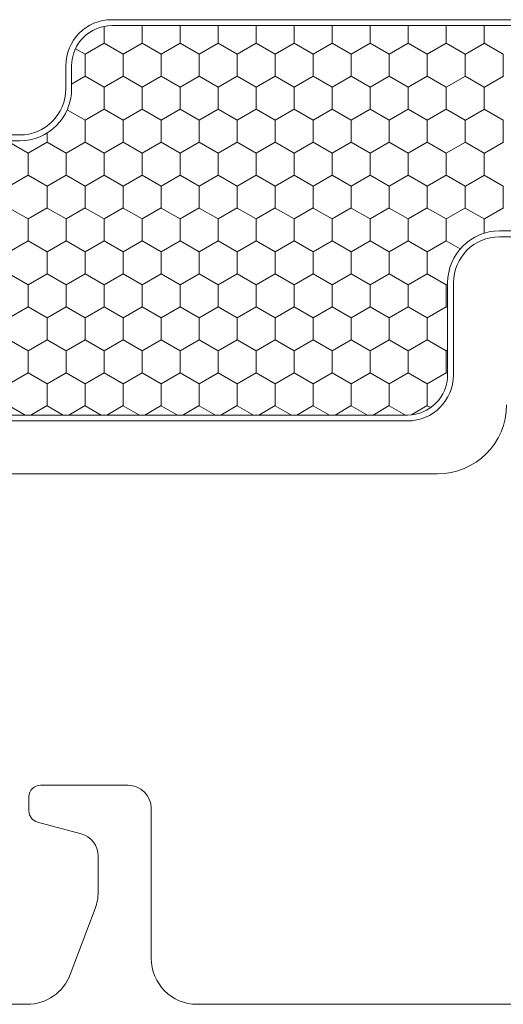
# Model space of a CAD drawing. Units: inches. Extents: x -498 to 909, y 157 to 829.
# Drawn here: x 495 to 496, y 284 to 286 of the extents above; entities that cross this region are included whole.
import ezdxf

# ---------------------------------------------------------------- set-up
doc = ezdxf.new("R2010")
doc.units = ezdxf.units.IN
doc.header["$MEASUREMENT"] = 0
doc.layers.add('1', color=2, linetype='Continuous', lineweight=9)

msp = doc.modelspace()

# ---------------------------------------------------------------- linework, layer by layer
at = {"layer": '1', "color": 2, "linetype": 'Continuous'}
for p, q in [((495.49182, 285.78714, 0.00001), (495.49182, 285.75823, 0.00001)), ((495.55677, 285.78843, 0.00001), (495.55677, 285.75823, 0.00001)), ((495.62172, 285.78843, 0.00001), (495.62172, 285.75823, 0.00001)), ((495.68667, 285.78843, 0.00001), (495.68667, 285.75823, 0.00001)), ((495.75162, 285.78843, 0.00001), (495.75162, 285.75823, 0.00001)), ((495.81658, 285.78843, 0.00001), (495.81658, 285.75823, 0.00001)), ((495.88153, 285.78843, 0.00001), (495.88153, 285.75823, 0.00001)), ((495.94648, 285.78843, 0.00001), (495.94648, 285.75823, 0.00001)), ((496.01143, 285.78843, 0.00001), (496.01143, 285.75823, 0.00001)), ((496.07638, 285.78843, 0.00001), (496.07638, 285.75823, 0.00001)), ((496.14134, 285.78843, 0.00001), (496.14134, 285.75823, 0.00001)), ((495.49189, 285.75819, 0.00001), (495.45941, 285.73944, 0.00001)), ((495.5243, 285.7394, 0.00001), (495.49182, 285.75815, 0.00001)), ((495.55684, 285.75819, 0.00001), (495.52437, 285.73944, 0.00001)), ((495.58925, 285.7394, 0.00001), (495.55677, 285.75815, 0.00001)), ((495.62179, 285.75819, 0.00001), (495.58932, 285.73944, 0.00001)), ((495.6542, 285.7394, 0.00001), (495.62172, 285.75815, 0.00001)), ((495.68675, 285.75819, 0.00001), (495.65427, 285.73944, 0.00001)), ((495.71915, 285.7394, 0.00001), (495.68668, 285.75815, 0.00001)), ((495.7517, 285.75819, 0.00001), (495.71922, 285.73944, 0.00001)), ((495.7841, 285.7394, 0.00001), (495.75163, 285.75815, 0.00001)), ((495.81665, 285.75819, 0.00001), (495.78417, 285.73944, 0.00001)), ((495.84906, 285.7394, 0.00001), (495.81658, 285.75815, 0.00001)), ((495.8816, 285.75819, 0.00001), (495.84913, 285.73944, 0.00001)), ((495.91401, 285.7394, 0.00001), (495.88153, 285.75815, 0.00001)), ((495.94655, 285.75819, 0.00001), (495.91408, 285.73944, 0.00001)), ((495.97896, 285.7394, 0.00001), (495.94648, 285.75815, 0.00001)), ((496.01151, 285.75819, 0.00001), (495.97903, 285.73944, 0.00001)), ((496.04391, 285.7394, 0.00001), (496.01144, 285.75815, 0.00001)), ((496.07646, 285.75819, 0.00001), (496.04398, 285.73944, 0.00001)), ((496.10886, 285.7394, 0.00001), (496.07639, 285.75815, 0.00001)), ((496.14141, 285.75819, 0.00001), (496.10893, 285.73944, 0.00001)), ((496.17382, 285.7394, 0.00001), (496.14134, 285.75815, 0.00001)), ((495.45934, 285.7394, 0.00001), (495.44285, 285.74892, 0.00001)), ((495.45934, 285.73948, 0.00001), (495.45934, 285.70198, 0.00001)), ((495.52429, 285.73948, 0.00001), (495.52429, 285.70198, 0.00001)), ((495.58924, 285.73948, 0.00001), (495.58924, 285.70198, 0.00001)), ((495.6542, 285.73948, 0.00001), (495.6542, 285.70198, 0.00001)), ((495.71915, 285.73948, 0.00001), (495.71915, 285.70198, 0.00001)), ((495.7841, 285.73948, 0.00001), (495.7841, 285.70198, 0.00001)), ((495.84905, 285.73948, 0.00001), (495.84905, 285.70198, 0.00001)), ((495.914, 285.73948, 0.00001), (495.914, 285.70198, 0.00001)), ((495.97896, 285.73948, 0.00001), (495.97896, 285.70198, 0.00001)), ((496.04391, 285.73948, 0.00001), (496.04391, 285.70198, 0.00001)), ((496.10886, 285.73948, 0.00001), (496.10886, 285.70198, 0.00001)), ((496.17381, 285.73948, 0.00001), (496.17381, 285.70198, 0.00001)), ((495.45941, 285.70194, 0.00001), (495.43633, 285.68862, 0.00001)), ((495.49182, 285.68315, 0.00001), (495.45934, 285.7019, 0.00001)), ((495.52437, 285.70194, 0.00001), (495.49189, 285.68319, 0.00001)), ((495.55677, 285.68315, 0.00001), (495.5243, 285.7019, 0.00001)), ((495.58932, 285.70194, 0.00001), (495.55684, 285.68319, 0.00001)), ((495.62172, 285.68315, 0.00001), (495.58925, 285.7019, 0.00001)), ((495.65427, 285.70194, 0.00001), (495.62179, 285.68319, 0.00001)), ((495.68668, 285.68315, 0.00001), (495.6542, 285.7019, 0.00001)), ((495.71922, 285.70194, 0.00001), (495.68675, 285.68319, 0.00001)), ((495.75163, 285.68315, 0.00001), (495.71915, 285.7019, 0.00001)), ((495.78417, 285.70194, 0.00001), (495.7517, 285.68319, 0.00001)), ((495.81658, 285.68315, 0.00001), (495.7841, 285.7019, 0.00001)), ((495.84913, 285.70194, 0.00001), (495.81665, 285.68319, 0.00001)), ((495.88153, 285.68315, 0.00001), (495.84906, 285.7019, 0.00001)), ((495.91408, 285.70194, 0.00001), (495.8816, 285.68319, 0.00001)), ((495.94648, 285.68315, 0.00001), (495.91401, 285.7019, 0.00001)), ((495.97903, 285.70194, 0.00001), (495.94655, 285.68319, 0.00001)), ((496.01144, 285.68315, 0.00001), (495.97896, 285.7019, 0.00001)), ((496.04398, 285.70194, 0.00001), (496.01151, 285.68319, 0.00001)), ((496.07639, 285.68315, 0.00001), (496.04391, 285.7019, 0.00001)), ((496.10893, 285.70194, 0.00001), (496.07646, 285.68319, 0.00001)), ((496.14134, 285.68315, 0.00001), (496.10886, 285.7019, 0.00001)), ((496.17389, 285.70194, 0.00001), (496.14141, 285.68319, 0.00001)), ((495.49182, 285.68323, 0.00001), (495.49182, 285.64573, 0.00001)), ((495.55677, 285.68323, 0.00001), (495.55677, 285.64573, 0.00001)), ((495.62172, 285.68323, 0.00001), (495.62172, 285.64573, 0.00001)), ((495.68667, 285.68323, 0.00001), (495.68667, 285.64573, 0.00001)), ((495.75162, 285.68323, 0.00001), (495.75162, 285.64573, 0.00001)), ((495.81658, 285.68323, 0.00001), (495.81658, 285.64573, 0.00001)), ((495.88153, 285.68323, 0.00001), (495.88153, 285.64573, 0.00001)), ((495.94648, 285.68323, 0.00001), (495.94648, 285.64573, 0.00001)), ((496.01143, 285.68323, 0.00001), (496.01143, 285.64573, 0.00001)), ((496.07638, 285.68323, 0.00001), (496.07638, 285.64573, 0.00001)), ((496.14134, 285.68323, 0.00001), (496.14134, 285.64573, 0.00001)), ((495.45934, 285.6269, 0.00001), (495.42879, 285.64454, 0.00001)), ((495.49189, 285.64569, 0.00001), (495.45941, 285.62694, 0.00001)), ((495.5243, 285.6269, 0.00001), (495.49182, 285.64565, 0.00001)), ((495.55684, 285.64569, 0.00001), (495.52437, 285.62694, 0.00001)), ((495.58925, 285.6269, 0.00001), (495.55677, 285.64565, 0.00001)), ((495.62179, 285.64569, 0.00001), (495.58932, 285.62694, 0.00001)), ((495.6542, 285.6269, 0.00001), (495.62172, 285.64565, 0.00001)), ((495.68675, 285.64569, 0.00001), (495.65427, 285.62694, 0.00001)), ((495.71915, 285.6269, 0.00001), (495.68668, 285.64565, 0.00001)), ((495.7517, 285.64569, 0.00001), (495.71922, 285.62694, 0.00001)), ((495.7841, 285.6269, 0.00001), (495.75163, 285.64565, 0.00001)), ((495.81665, 285.64569, 0.00001), (495.78417, 285.62694, 0.00001)), ((495.84906, 285.6269, 0.00001), (495.81658, 285.64565, 0.00001)), ((495.8816, 285.64569, 0.00001), (495.84913, 285.62694, 0.00001)), ((495.91401, 285.6269, 0.00001), (495.88153, 285.64565, 0.00001)), ((495.94655, 285.64569, 0.00001), (495.91408, 285.62694, 0.00001)), ((495.97896, 285.6269, 0.00001), (495.94648, 285.64565, 0.00001)), ((496.01151, 285.64569, 0.00001), (495.97903, 285.62694, 0.00001)), ((496.04391, 285.6269, 0.00001), (496.01144, 285.64565, 0.00001)), ((496.07646, 285.64569, 0.00001), (496.04398, 285.62694, 0.00001)), ((496.10886, 285.6269, 0.00001), (496.07639, 285.64565, 0.00001)), ((496.14141, 285.64569, 0.00001), (496.10893, 285.62694, 0.00001)), ((496.17382, 285.6269, 0.00001), (496.14134, 285.64565, 0.00001)), ((495.45934, 285.62698, 0.00001), (495.45934, 285.58948, 0.00001)), ((495.52429, 285.62698, 0.00001), (495.52429, 285.58948, 0.00001)), ((495.58924, 285.62698, 0.00001), (495.58924, 285.58948, 0.00001)), ((495.6542, 285.62698, 0.00001), (495.6542, 285.58948, 0.00001)), ((495.71915, 285.62698, 0.00001), (495.71915, 285.58948, 0.00001)), ((495.7841, 285.62698, 0.00001), (495.7841, 285.58948, 0.00001)), ((495.84905, 285.62698, 0.00001), (495.84905, 285.58948, 0.00001)), ((495.914, 285.62698, 0.00001), (495.914, 285.58948, 0.00001)), ((495.97896, 285.62698, 0.00001), (495.97896, 285.58948, 0.00001)), ((496.04391, 285.62698, 0.00001), (496.04391, 285.58948, 0.00001)), ((496.10886, 285.62698, 0.00001), (496.10886, 285.58948, 0.00001)), ((496.17381, 285.62698, 0.00001), (496.17381, 285.58948, 0.00001)), ((495.39439, 285.60492, 0.00001), (495.39439, 285.58948, 0.00001)), ((495.36192, 285.57065, 0.00001), (495.32944, 285.5894, 0.00001)), ((495.39446, 285.58944, 0.00001), (495.36199, 285.57069, 0.00001)), ((495.42687, 285.57065, 0.00001), (495.39439, 285.5894, 0.00001)), ((495.45941, 285.58944, 0.00001), (495.42694, 285.57069, 0.00001)), ((495.49182, 285.57065, 0.00001), (495.45934, 285.5894, 0.00001)), ((495.52437, 285.58944, 0.00001), (495.49189, 285.57069, 0.00001)), ((495.55677, 285.57065, 0.00001), (495.5243, 285.5894, 0.00001)), ((495.58932, 285.58944, 0.00001), (495.55684, 285.57069, 0.00001)), ((495.62172, 285.57065, 0.00001), (495.58925, 285.5894, 0.00001)), ((495.65427, 285.58944, 0.00001), (495.62179, 285.57069, 0.00001)), ((495.68668, 285.57065, 0.00001), (495.6542, 285.5894, 0.00001)), ((495.71922, 285.58944, 0.00001), (495.68675, 285.57069, 0.00001)), ((495.75163, 285.57065, 0.00001), (495.71915, 285.5894, 0.00001)), ((495.78417, 285.58944, 0.00001), (495.7517, 285.57069, 0.00001)), ((495.81658, 285.57065, 0.00001), (495.7841, 285.5894, 0.00001)), ((495.84913, 285.58944, 0.00001), (495.81665, 285.57069, 0.00001)), ((495.88153, 285.57065, 0.00001), (495.84906, 285.5894, 0.00001)), ((495.91408, 285.58944, 0.00001), (495.8816, 285.57069, 0.00001)), ((495.94648, 285.57065, 0.00001), (495.91401, 285.5894, 0.00001)), ((495.97903, 285.58944, 0.00001), (495.94655, 285.57069, 0.00001)), ((496.01144, 285.57065, 0.00001), (495.97896, 285.5894, 0.00001)), ((496.04398, 285.58944, 0.00001), (496.01151, 285.57069, 0.00001)), ((496.07639, 285.57065, 0.00001), (496.04391, 285.5894, 0.00001)), ((496.10893, 285.58944, 0.00001), (496.07646, 285.57069, 0.00001)), ((496.14134, 285.57065, 0.00001), (496.10886, 285.5894, 0.00001)), ((496.17389, 285.58944, 0.00001), (496.14141, 285.57069, 0.00001)), ((495.36191, 285.57073, 0.00001), (495.36191, 285.53323, 0.00001)), ((495.42686, 285.57073, 0.00001), (495.42686, 285.53323, 0.00001)), ((495.49182, 285.57073, 0.00001), (495.49182, 285.53323, 0.00001)), ((495.55677, 285.57073, 0.00001), (495.55677, 285.53323, 0.00001)), ((495.62172, 285.57073, 0.00001), (495.62172, 285.53323, 0.00001)), ((495.68667, 285.57073, 0.00001), (495.68667, 285.53323, 0.00001)), ((495.75162, 285.57073, 0.00001), (495.75162, 285.53323, 0.00001)), ((495.81658, 285.57073, 0.00001), (495.81658, 285.53323, 0.00001)), ((495.88153, 285.57073, 0.00001), (495.88153, 285.53323, 0.00001)), ((495.94648, 285.57073, 0.00001), (495.94648, 285.53323, 0.00001)), ((496.01143, 285.57073, 0.00001), (496.01143, 285.53323, 0.00001)), ((496.07638, 285.57073, 0.00001), (496.07638, 285.53323, 0.00001)), ((496.14134, 285.57073, 0.00001), (496.14134, 285.53323, 0.00001)), ((495.36199, 285.53319, 0.00001), (495.32951, 285.51444, 0.00001)), ((495.39439, 285.5144, 0.00001), (495.36192, 285.53315, 0.00001)), ((495.42694, 285.53319, 0.00001), (495.39446, 285.51444, 0.00001)), ((495.45934, 285.5144, 0.00001), (495.42687, 285.53315, 0.00001)), ((495.49189, 285.53319, 0.00001), (495.45941, 285.51444, 0.00001)), ((495.5243, 285.5144, 0.00001), (495.49182, 285.53315, 0.00001)), ((495.55684, 285.53319, 0.00001), (495.52437, 285.51444, 0.00001)), ((495.58925, 285.5144, 0.00001), (495.55677, 285.53315, 0.00001)), ((495.62179, 285.53319, 0.00001), (495.58932, 285.51444, 0.00001)), ((495.6542, 285.5144, 0.00001), (495.62172, 285.53315, 0.00001)), ((495.68675, 285.53319, 0.00001), (495.65427, 285.51444, 0.00001)), ((495.71915, 285.5144, 0.00001), (495.68668, 285.53315, 0.00001)), ((495.7517, 285.53319, 0.00001), (495.71922, 285.51444, 0.00001)), ((495.7841, 285.5144, 0.00001), (495.75163, 285.53315, 0.00001)), ((495.81665, 285.53319, 0.00001), (495.78417, 285.51444, 0.00001)), ((495.84906, 285.5144, 0.00001), (495.81658, 285.53315, 0.00001)), ((495.8816, 285.53319, 0.00001), (495.84913, 285.51444, 0.00001)), ((495.91401, 285.5144, 0.00001), (495.88153, 285.53315, 0.00001)), ((495.94655, 285.53319, 0.00001), (495.91408, 285.51444, 0.00001)), ((495.97896, 285.5144, 0.00001), (495.94648, 285.53315, 0.00001)), ((496.01151, 285.53319, 0.00001), (495.97903, 285.51444, 0.00001)), ((496.04391, 285.5144, 0.00001), (496.01144, 285.53315, 0.00001)), ((496.07646, 285.53319, 0.00001), (496.04398, 285.51444, 0.00001)), ((496.10886, 285.5144, 0.00001), (496.07639, 285.53315, 0.00001)), ((496.14141, 285.53319, 0.00001), (496.10893, 285.51444, 0.00001)), ((496.17382, 285.5144, 0.00001), (496.14134, 285.53315, 0.00001)), ((495.39439, 285.51448, 0.00001), (495.39439, 285.47698, 0.00001)), ((495.45934, 285.51448, 0.00001), (495.45934, 285.47698, 0.00001)), ((495.52429, 285.51448, 0.00001), (495.52429, 285.47698, 0.00001)), ((495.58924, 285.51448, 0.00001), (495.58924, 285.47698, 0.00001)), ((495.6542, 285.51448, 0.00001), (495.6542, 285.47698, 0.00001)), ((495.71915, 285.51448, 0.00001), (495.71915, 285.47698, 0.00001)), ((495.7841, 285.51448, 0.00001), (495.7841, 285.47698, 0.00001)), ((495.84905, 285.51448, 0.00001), (495.84905, 285.47698, 0.00001)), ((495.914, 285.51448, 0.00001), (495.914, 285.47698, 0.00001)), ((495.97896, 285.51448, 0.00001), (495.97896, 285.47698, 0.00001)), ((496.04391, 285.51448, 0.00001), (496.04391, 285.47698, 0.00001)), ((496.10886, 285.51448, 0.00001), (496.10886, 285.47698, 0.00001)), ((496.17381, 285.51448, 0.00001), (496.17381, 285.47698, 0.00001)), ((495.36192, 285.45815, 0.00001), (495.32944, 285.4769, 0.00001)), ((495.39446, 285.47694, 0.00001), (495.36199, 285.45819, 0.00001)), ((495.42687, 285.45815, 0.00001), (495.39439, 285.4769, 0.00001)), ((495.45941, 285.47694, 0.00001), (495.42694, 285.45819, 0.00001)), ((495.49182, 285.45815, 0.00001), (495.45934, 285.4769, 0.00001)), ((495.52437, 285.47694, 0.00001), (495.49189, 285.45819, 0.00001)), ((495.55677, 285.45815, 0.00001), (495.5243, 285.4769, 0.00001)), ((495.58932, 285.47694, 0.00001), (495.55684, 285.45819, 0.00001)), ((495.62172, 285.45815, 0.00001), (495.58925, 285.4769, 0.00001)), ((495.65427, 285.47694, 0.00001), (495.62179, 285.45819, 0.00001)), ((495.68668, 285.45815, 0.00001), (495.6542, 285.4769, 0.00001)), ((495.71922, 285.47694, 0.00001), (495.68675, 285.45819, 0.00001)), ((495.75163, 285.45815, 0.00001), (495.71915, 285.4769, 0.00001)), ((495.78417, 285.47694, 0.00001), (495.7517, 285.45819, 0.00001)), ((495.81658, 285.45815, 0.00001), (495.7841, 285.4769, 0.00001)), ((495.84913, 285.47694, 0.00001), (495.81665, 285.45819, 0.00001)), ((495.88153, 285.45815, 0.00001), (495.84906, 285.4769, 0.00001)), ((495.91408, 285.47694, 0.00001), (495.8816, 285.45819, 0.00001)), ((495.94648, 285.45815, 0.00001), (495.91401, 285.4769, 0.00001)), ((495.97903, 285.47694, 0.00001), (495.94655, 285.45819, 0.00001)), ((496.01144, 285.45815, 0.00001), (495.97896, 285.4769, 0.00001)), ((496.04398, 285.47694, 0.00001), (496.01151, 285.45819, 0.00001)), ((496.07639, 285.45815, 0.00001), (496.04391, 285.4769, 0.00001)), ((496.10893, 285.47694, 0.00001), (496.07646, 285.45819, 0.00001)), ((496.14134, 285.45815, 0.00001), (496.10886, 285.4769, 0.00001)), ((496.17389, 285.47694, 0.00001), (496.14141, 285.45819, 0.00001)), ((495.36191, 285.45823, 0.00001), (495.36191, 285.42073, 0.00001)), ((495.42686, 285.45823, 0.00001), (495.42686, 285.42073, 0.00001)), ((495.49182, 285.45823, 0.00001), (495.49182, 285.42073, 0.00001)), ((495.55677, 285.45823, 0.00001), (495.55677, 285.42073, 0.00001)), ((495.62172, 285.45823, 0.00001), (495.62172, 285.42073, 0.00001)), ((495.68667, 285.45823, 0.00001), (495.68667, 285.42073, 0.00001)), ((495.75162, 285.45823, 0.00001), (495.75162, 285.42073, 0.00001)), ((495.81658, 285.45823, 0.00001), (495.81658, 285.42073, 0.00001)), ((495.88153, 285.45823, 0.00001), (495.88153, 285.42073, 0.00001)), ((495.94648, 285.45823, 0.00001), (495.94648, 285.42073, 0.00001)), ((496.01143, 285.45823, 0.00001), (496.01143, 285.42073, 0.00001)), ((496.07638, 285.45823, 0.00001), (496.07638, 285.42073, 0.00001)), ((496.14134, 285.45823, 0.00001), (496.14134, 285.43388, 0.00001)), ((495.36199, 285.42069, 0.00001), (495.32951, 285.40194, 0.00001)), ((495.39439, 285.4019, 0.00001), (495.36192, 285.42065, 0.00001)), ((495.42694, 285.42069, 0.00001), (495.39446, 285.40194, 0.00001)), ((495.45934, 285.4019, 0.00001), (495.42687, 285.42065, 0.00001)), ((495.49189, 285.42069, 0.00001), (495.45941, 285.40194, 0.00001)), ((495.5243, 285.4019, 0.00001), (495.49182, 285.42065, 0.00001)), ((495.55684, 285.42069, 0.00001), (495.52437, 285.40194, 0.00001)), ((495.58925, 285.4019, 0.00001), (495.55677, 285.42065, 0.00001)), ((495.62179, 285.42069, 0.00001), (495.58932, 285.40194, 0.00001)), ((495.6542, 285.4019, 0.00001), (495.62172, 285.42065, 0.00001)), ((495.68675, 285.42069, 0.00001), (495.65427, 285.40194, 0.00001)), ((495.71915, 285.4019, 0.00001), (495.68668, 285.42065, 0.00001)), ((495.7517, 285.42069, 0.00001), (495.71922, 285.40194, 0.00001)), ((495.7841, 285.4019, 0.00001), (495.75163, 285.42065, 0.00001)), ((495.81665, 285.42069, 0.00001), (495.78417, 285.40194, 0.00001)), ((495.84906, 285.4019, 0.00001), (495.81658, 285.42065, 0.00001)), ((495.8816, 285.42069, 0.00001), (495.84913, 285.40194, 0.00001)), ((495.91401, 285.4019, 0.00001), (495.88153, 285.42065, 0.00001)), ((495.94655, 285.42069, 0.00001), (495.91408, 285.40194, 0.00001)), ((495.97896, 285.4019, 0.00001), (495.94648, 285.42065, 0.00001)), ((496.01151, 285.42069, 0.00001), (495.97903, 285.40194, 0.00001)), ((496.04391, 285.4019, 0.00001), (496.01144, 285.42065, 0.00001)), ((496.07646, 285.42069, 0.00001), (496.04398, 285.40194, 0.00001)), ((496.10015, 285.40693, 0.00001), (496.07639, 285.42065, 0.00001)), ((495.39439, 285.40198, 0.00001), (495.39439, 285.36448, 0.00001)), ((495.45934, 285.40198, 0.00001), (495.45934, 285.36448, 0.00001)), ((495.52429, 285.40198, 0.00001), (495.52429, 285.36448, 0.00001)), ((495.58924, 285.40198, 0.00001), (495.58924, 285.36448, 0.00001)), ((495.6542, 285.40198, 0.00001), (495.6542, 285.36448, 0.00001)), ((495.71915, 285.40198, 0.00001), (495.71915, 285.36448, 0.00001)), ((495.7841, 285.40198, 0.00001), (495.7841, 285.36448, 0.00001)), ((495.84905, 285.40198, 0.00001), (495.84905, 285.36448, 0.00001)), ((495.914, 285.40198, 0.00001), (495.914, 285.36448, 0.00001)), ((495.97896, 285.40198, 0.00001), (495.97896, 285.36448, 0.00001)), ((496.04391, 285.40198, 0.00001), (496.04391, 285.36448, 0.00001)), ((495.36192, 285.34565, 0.00001), (495.32944, 285.3644, 0.00001)), ((495.39446, 285.36444, 0.00001), (495.36199, 285.34569, 0.00001)), ((495.42687, 285.34565, 0.00001), (495.39439, 285.3644, 0.00001)), ((495.45941, 285.36444, 0.00001), (495.42694, 285.34569, 0.00001)), ((495.49182, 285.34565, 0.00001), (495.45934, 285.3644, 0.00001)), ((495.52437, 285.36444, 0.00001), (495.49189, 285.34569, 0.00001)), ((495.55677, 285.34565, 0.00001), (495.5243, 285.3644, 0.00001)), ((495.58932, 285.36444, 0.00001), (495.55684, 285.34569, 0.00001)), ((495.62172, 285.34565, 0.00001), (495.58925, 285.3644, 0.00001)), ((495.65427, 285.36444, 0.00001), (495.62179, 285.34569, 0.00001)), ((495.68668, 285.34565, 0.00001), (495.6542, 285.3644, 0.00001)), ((495.71922, 285.36444, 0.00001), (495.68675, 285.34569, 0.00001)), ((495.75163, 285.34565, 0.00001), (495.71915, 285.3644, 0.00001)), ((495.78417, 285.36444, 0.00001), (495.7517, 285.34569, 0.00001)), ((495.81658, 285.34565, 0.00001), (495.7841, 285.3644, 0.00001)), ((495.84913, 285.36444, 0.00001), (495.81665, 285.34569, 0.00001)), ((495.88153, 285.34565, 0.00001), (495.84906, 285.3644, 0.00001)), ((495.91408, 285.36444, 0.00001), (495.8816, 285.34569, 0.00001)), ((495.94648, 285.34565, 0.00001), (495.91401, 285.3644, 0.00001)), ((495.97903, 285.36444, 0.00001), (495.94655, 285.34569, 0.00001)), ((496.01144, 285.34565, 0.00001), (495.97896, 285.3644, 0.00001)), ((496.04398, 285.36444, 0.00001), (496.01151, 285.34569, 0.00001)), ((496.07639, 285.34565, 0.00001), (496.04391, 285.3644, 0.00001)), ((495.36191, 285.34573, 0.00001), (495.36191, 285.30823, 0.00001)), ((495.42686, 285.34573, 0.00001), (495.42686, 285.30823, 0.00001)), ((495.49182, 285.34573, 0.00001), (495.49182, 285.30823, 0.00001)), ((495.55677, 285.34573, 0.00001), (495.55677, 285.30823, 0.00001)), ((495.62172, 285.34573, 0.00001), (495.62172, 285.30823, 0.00001)), ((495.68667, 285.34573, 0.00001), (495.68667, 285.30823, 0.00001)), ((495.75162, 285.34573, 0.00001), (495.75162, 285.30823, 0.00001)), ((495.81658, 285.34573, 0.00001), (495.81658, 285.30823, 0.00001)), ((495.88153, 285.34573, 0.00001), (495.88153, 285.30823, 0.00001)), ((495.94648, 285.34573, 0.00001), (495.94648, 285.30823, 0.00001)), ((496.01143, 285.34573, 0.00001), (496.01143, 285.30823, 0.00001)), ((496.07638, 285.34573, 0.00001), (496.07638, 285.30823, 0.00001)), ((496.07869, 285.34698, 0.00001), (496.07646, 285.34569, 0.00001)), ((495.36199, 285.30819, 0.00001), (495.32951, 285.28944, 0.00001)), ((495.39439, 285.2894, 0.00001), (495.36192, 285.30815, 0.00001)), ((495.42694, 285.30819, 0.00001), (495.39446, 285.28944, 0.00001)), ((495.45934, 285.2894, 0.00001), (495.42687, 285.30815, 0.00001)), ((495.49189, 285.30819, 0.00001), (495.45941, 285.28944, 0.00001)), ((495.5243, 285.2894, 0.00001), (495.49182, 285.30815, 0.00001)), ((495.55684, 285.30819, 0.00001), (495.52437, 285.28944, 0.00001)), ((495.58925, 285.2894, 0.00001), (495.55677, 285.30815, 0.00001)), ((495.62179, 285.30819, 0.00001), (495.58932, 285.28944, 0.00001)), ((495.6542, 285.2894, 0.00001), (495.62172, 285.30815, 0.00001)), ((495.68675, 285.30819, 0.00001), (495.65427, 285.28944, 0.00001)), ((495.71915, 285.2894, 0.00001), (495.68668, 285.30815, 0.00001)), ((495.7517, 285.30819, 0.00001), (495.71922, 285.28944, 0.00001)), ((495.7841, 285.2894, 0.00001), (495.75163, 285.30815, 0.00001)), ((495.81665, 285.30819, 0.00001), (495.78417, 285.28944, 0.00001)), ((495.84906, 285.2894, 0.00001), (495.81658, 285.30815, 0.00001)), ((495.8816, 285.30819, 0.00001), (495.84913, 285.28944, 0.00001)), ((495.91401, 285.2894, 0.00001), (495.88153, 285.30815, 0.00001)), ((495.94655, 285.30819, 0.00001), (495.91408, 285.28944, 0.00001)), ((495.97896, 285.2894, 0.00001), (495.94648, 285.30815, 0.00001)), ((496.01151, 285.30819, 0.00001), (495.97903, 285.28944, 0.00001)), ((496.04391, 285.2894, 0.00001), (496.01144, 285.30815, 0.00001)), ((496.07646, 285.30819, 0.00001), (496.04398, 285.28944, 0.00001)), ((496.07869, 285.30682, 0.00001), (496.07639, 285.30815, 0.00001)), ((495.39439, 285.28948, 0.00001), (495.39439, 285.25198, 0.00001)), ((495.45934, 285.28948, 0.00001), (495.45934, 285.25198, 0.00001)), ((495.52429, 285.28948, 0.00001), (495.52429, 285.25198, 0.00001)), ((495.58924, 285.28948, 0.00001), (495.58924, 285.25198, 0.00001)), ((495.6542, 285.28948, 0.00001), (495.6542, 285.25198, 0.00001)), ((495.71915, 285.28948, 0.00001), (495.71915, 285.25198, 0.00001)), ((495.7841, 285.28948, 0.00001), (495.7841, 285.25198, 0.00001)), ((495.84905, 285.28948, 0.00001), (495.84905, 285.25198, 0.00001)), ((495.914, 285.28948, 0.00001), (495.914, 285.25198, 0.00001)), ((495.97896, 285.28948, 0.00001), (495.97896, 285.25198, 0.00001)), ((496.04391, 285.28948, 0.00001), (496.04391, 285.25198, 0.00001)), ((495.36192, 285.23315, 0.00001), (495.32944, 285.2519, 0.00001)), ((495.39446, 285.25194, 0.00001), (495.36199, 285.23319, 0.00001)), ((495.42687, 285.23315, 0.00001), (495.39439, 285.2519, 0.00001)), ((495.45941, 285.25194, 0.00001), (495.42694, 285.23319, 0.00001)), ((495.49182, 285.23315, 0.00001), (495.45934, 285.2519, 0.00001)), ((495.52437, 285.25194, 0.00001), (495.49189, 285.23319, 0.00001)), ((495.55677, 285.23315, 0.00001), (495.5243, 285.2519, 0.00001)), ((495.58932, 285.25194, 0.00001), (495.55684, 285.23319, 0.00001)), ((495.62172, 285.23315, 0.00001), (495.58925, 285.2519, 0.00001)), ((495.65427, 285.25194, 0.00001), (495.62179, 285.23319, 0.00001)), ((495.68668, 285.23315, 0.00001), (495.6542, 285.2519, 0.00001)), ((495.71922, 285.25194, 0.00001), (495.68675, 285.23319, 0.00001)), ((495.75163, 285.23315, 0.00001), (495.71915, 285.2519, 0.00001)), ((495.78417, 285.25194, 0.00001), (495.7517, 285.23319, 0.00001)), ((495.81658, 285.23315, 0.00001), (495.7841, 285.2519, 0.00001)), ((495.84913, 285.25194, 0.00001), (495.81665, 285.23319, 0.00001)), ((495.88153, 285.23315, 0.00001), (495.84906, 285.2519, 0.00001)), ((495.91408, 285.25194, 0.00001), (495.8816, 285.23319, 0.00001)), ((495.94648, 285.23315, 0.00001), (495.91401, 285.2519, 0.00001)), ((495.97903, 285.25194, 0.00001), (495.94655, 285.23319, 0.00001)), ((496.01144, 285.23315, 0.00001), (495.97896, 285.2519, 0.00001)), ((496.04398, 285.25194, 0.00001), (496.01151, 285.23319, 0.00001)), ((496.07639, 285.23315, 0.00001), (496.04391, 285.2519, 0.00001)), ((495.36191, 285.23323, 0.00001), (495.36191, 285.19573, 0.00001)), ((495.42686, 285.23323, 0.00001), (495.42686, 285.19573, 0.00001)), ((495.49182, 285.23323, 0.00001), (495.49182, 285.19573, 0.00001)), ((495.55677, 285.23323, 0.00001), (495.55677, 285.19573, 0.00001)), ((495.62172, 285.23323, 0.00001), (495.62172, 285.19573, 0.00001)), ((495.68667, 285.23323, 0.00001), (495.68667, 285.19573, 0.00001)), ((495.75162, 285.23323, 0.00001), (495.75162, 285.19573, 0.00001)), ((495.81658, 285.23323, 0.00001), (495.81658, 285.19573, 0.00001)), ((495.88153, 285.23323, 0.00001), (495.88153, 285.19573, 0.00001)), ((495.94648, 285.23323, 0.00001), (495.94648, 285.19573, 0.00001)), ((496.01143, 285.23323, 0.00001), (496.01143, 285.19573, 0.00001)), ((496.07638, 285.23323, 0.00001), (496.07638, 285.19573, 0.00001)), ((496.07869, 285.23448, 0.00001), (496.07646, 285.23319, 0.00001)), ((495.36199, 285.19569, 0.00001), (495.32951, 285.17694, 0.00001)), ((495.39439, 285.1769, 0.00001), (495.36192, 285.19565, 0.00001)), ((495.42694, 285.19569, 0.00001), (495.39446, 285.17694, 0.00001)), ((495.45934, 285.1769, 0.00001), (495.42687, 285.19565, 0.00001)), ((495.49189, 285.19569, 0.00001), (495.45941, 285.17694, 0.00001)), ((495.5243, 285.1769, 0.00001), (495.49182, 285.19565, 0.00001)), ((495.55684, 285.19569, 0.00001), (495.52437, 285.17694, 0.00001)), ((495.58925, 285.1769, 0.00001), (495.55677, 285.19565, 0.00001)), ((495.62179, 285.19569, 0.00001), (495.58932, 285.17694, 0.00001)), ((495.6542, 285.1769, 0.00001), (495.62172, 285.19565, 0.00001)), ((495.68675, 285.19569, 0.00001), (495.65427, 285.17694, 0.00001)), ((495.71915, 285.1769, 0.00001), (495.68668, 285.19565, 0.00001)), ((495.7517, 285.19569, 0.00001), (495.71922, 285.17694, 0.00001)), ((495.7841, 285.1769, 0.00001), (495.75163, 285.19565, 0.00001)), ((495.81665, 285.19569, 0.00001), (495.78417, 285.17694, 0.00001)), ((495.84906, 285.1769, 0.00001), (495.81658, 285.19565, 0.00001)), ((495.8816, 285.19569, 0.00001), (495.84913, 285.17694, 0.00001)), ((495.91401, 285.1769, 0.00001), (495.88153, 285.19565, 0.00001)), ((495.94655, 285.19569, 0.00001), (495.91408, 285.17694, 0.00001)), ((495.97896, 285.1769, 0.00001), (495.94648, 285.19565, 0.00001)), ((496.01151, 285.19569, 0.00001), (495.97903, 285.17694, 0.00001)), ((496.04391, 285.1769, 0.00001), (496.01144, 285.19565, 0.00001)), ((496.07646, 285.19569, 0.00001), (496.04398, 285.17694, 0.00001)), ((496.07869, 285.19432, 0.00001), (496.07639, 285.19565, 0.00001)), ((495.39439, 285.17698, 0.00001), (495.39439, 285.13948, 0.00001)), ((495.45934, 285.17698, 0.00001), (495.45934, 285.13948, 0.00001)), ((495.52429, 285.17698, 0.00001), (495.52429, 285.13948, 0.00001)), ((495.58924, 285.17698, 0.00001), (495.58924, 285.13948, 0.00001)), ((495.6542, 285.17698, 0.00001), (495.6542, 285.13948, 0.00001)), ((495.71915, 285.17698, 0.00001), (495.71915, 285.13948, 0.00001)), ((495.7841, 285.17698, 0.00001), (495.7841, 285.13948, 0.00001)), ((495.84905, 285.17698, 0.00001), (495.84905, 285.13948, 0.00001)), ((495.914, 285.17698, 0.00001), (495.914, 285.13948, 0.00001)), ((495.97896, 285.17698, 0.00001), (495.97896, 285.13948, 0.00001)), ((496.04391, 285.17698, 0.00001), (496.04391, 285.13948, 0.00001)), ((495.35716, 285.12339, 0.00001), (495.32944, 285.1394, 0.00001)), ((495.39446, 285.13944, 0.00001), (495.36666, 285.12339, 0.00001)), ((495.42212, 285.12339, 0.00001), (495.39439, 285.1394, 0.00001)), ((495.45941, 285.13944, 0.00001), (495.43161, 285.12339, 0.00001)), ((495.48707, 285.12339, 0.00001), (495.45934, 285.1394, 0.00001)), ((495.52437, 285.13944, 0.00001), (495.49657, 285.12339, 0.00001)), ((495.55202, 285.12339, 0.00001), (495.5243, 285.1394, 0.00001)), ((495.58932, 285.13944, 0.00001), (495.56152, 285.12339, 0.00001)), ((495.61697, 285.12339, 0.00001), (495.58925, 285.1394, 0.00001)), ((495.65427, 285.13944, 0.00001), (495.62647, 285.12339, 0.00001)), ((495.68192, 285.12339, 0.00001), (495.6542, 285.1394, 0.00001)), ((495.71922, 285.13944, 0.00001), (495.69142, 285.12339, 0.00001)), ((495.74687, 285.12339, 0.00001), (495.71915, 285.1394, 0.00001)), ((495.78417, 285.13944, 0.00001), (495.75637, 285.12339, 0.00001)), ((495.81183, 285.12339, 0.00001), (495.7841, 285.1394, 0.00001)), ((495.84913, 285.13944, 0.00001), (495.82133, 285.12339, 0.00001)), ((495.87678, 285.12339, 0.00001), (495.84906, 285.1394, 0.00001)), ((495.91408, 285.13944, 0.00001), (495.88628, 285.12339, 0.00001)), ((495.94173, 285.12339, 0.00001), (495.91401, 285.1394, 0.00001)), ((495.97903, 285.13944, 0.00001), (495.95123, 285.12339, 0.00001)), ((496.00668, 285.12339, 0.00001), (495.97896, 285.1394, 0.00001)), ((496.04398, 285.13944, 0.00001), (496.01677, 285.12373, 0.00001)), ((496.0497, 285.13605, 0.00001), (496.04391, 285.1394, 0.00001))]:
    msp.add_line(p, q, dxfattribs=at)
at = {"layer": '1', "color": 5}
for p, q in [((495.50507, 285.79843), (496.66326, 285.79843)), ((495.42633, 285.68032), (495.42633, 285.71969)), ((494.7531, 285.60158), (495.34759, 285.60158)), ((496.66326, 285.4278), (496.16743, 285.4278)), ((496.08869, 285.34906), (496.08869, 285.19213)), ((496.00995, 285.11339), (494.63854, 285.11339)), ((496.06113, 285.02284), (494.63854, 285.02284)), ((495.38318, 284.49135), (495.53279, 284.49135)), ((495.36349, 284.4474), (495.36349, 284.47166)), ((495.57216, 284.45198), (495.57216, 284.19607)), ((495.45242, 284.40846), (495.37809, 284.42838)), ((495.4816, 284.30887), (495.4816, 284.37043)), ((495.43391, 284.16825), (495.47652, 284.28105)), ((494.97304, 284.11733), (495.36025, 284.11733)), ((495.6509, 284.11733), (496.77307, 284.11733))]:
    msp.add_line(p, q, dxfattribs=at)
at = {"layer": '1'}
for p, q in [((495.50507, 285.78843), (496.66326, 285.78843)), ((495.43633, 285.68032), (495.43633, 285.71969)), ((494.7531, 285.59158), (495.34759, 285.59158)), ((496.66326, 285.4378), (496.16743, 285.4378)), ((496.07869, 285.34906), (496.07869, 285.19213)), ((496.00995, 285.12339), (494.63854, 285.12339))]:
    msp.add_line(p, q, dxfattribs=at)
at = {"layer": '1', "color": 5}
for centre, radius, start, end in [((495.50507, 285.71969), 0.07874, 90, 180), ((495.34759, 285.68032), 0.07874, 270, 0), ((496.16743, 285.34906), 0.07874, 90, 180), ((496.00995, 285.19213), 0.07874, 270, 0), ((496.06113, 285.14095), 0.11811, 270, 0), ((495.38318, 284.47166), 0.01969, 90, 180), ((495.53279, 284.45198), 0.03937, 0, 90), ((495.38318, 284.4474), 0.01968, 180, 255), ((495.44223, 284.37043), 0.03937, 0, 75), ((495.40286, 284.30887), 0.07874, 339.30455, 360), ((495.6509, 284.19607), 0.07874, 180, 270), ((495.36025, 284.19607), 0.07874, 270, 339.30455)]:
    msp.add_arc(centre, radius, start, end, dxfattribs=at)
at = {"layer": '1'}
for centre, radius, start, end in [((495.50507, 285.71969), 0.06874, 90, 180), ((495.34759, 285.68032), 0.08874, 270, 0), ((496.16743, 285.34906), 0.08874, 90, 180), ((496.00995, 285.19213), 0.06874, 270, 0)]:
    msp.add_arc(centre, radius, start, end, dxfattribs=at)

doc.saveas('drawing.dxf')
